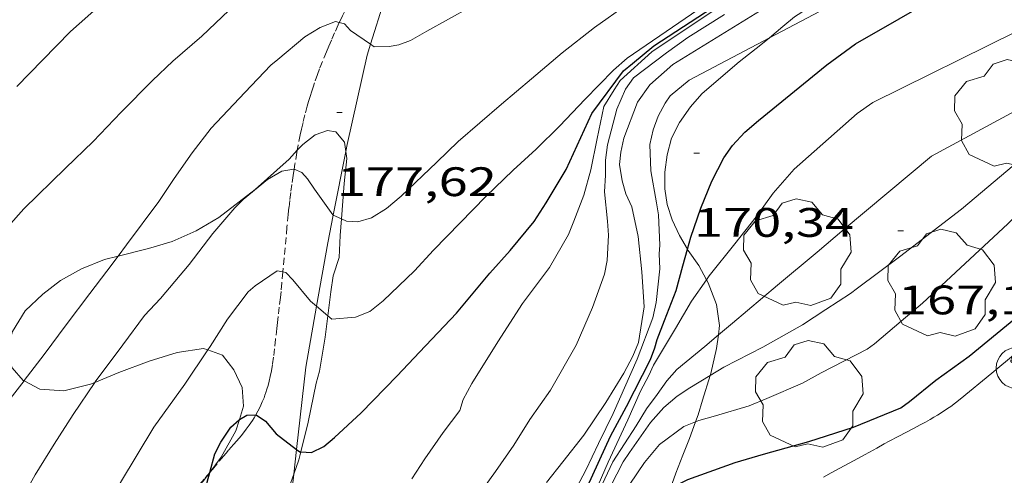
# Model space of a CAD drawing. Units: inches. Extents: x 452998 to 454004, y 4600998 to 4601508.
# Drawn here: x 453435 to 453471, y 4601200 to 4601217 of the extents above; entities that cross this region are included whole.
import ezdxf
from ezdxf.enums import TextEntityAlignment as Align

# ---------------------------------------------------------------- set-up
doc = ezdxf.new("R2010")
doc.units = ezdxf.units.IN
doc.header["$MEASUREMENT"] = 0
doc.linetypes.add('TRAZOS2', pattern=[0.375, 0.25, -0.125])
for name, color, linetype, lineweight in [('ARBRE', 7, 'Continuous', 0), ('BOSC', 7, 'Continuous', 0), ('CAMI i PISTA FORESTAL', 7, 'Continuous', 0), ('CORBA DE NIVELL', 7, 'Continuous', 0), ('CORBA MESTRA', 7, 'Continuous', 0), ('CORRIOL', 7, 'Continuous', 0), ('COTA ALTIMETRICA', 7, 'Continuous', 0), ('FILAT', 7, 'Continuous', 0), ('REGISTRE SENSE IDENTIFICAR', 7, 'Continuous', 0)]:
    doc.layers.add(name, color=color, linetype=linetype, lineweight=lineweight)
doc.styles.add('Style-Arial', font='ARIAL.TTF')
doc.linetypes.add('bosc', pattern='A,-2.235,[9,dgnlstyle-mataro.shx,S=0.035752,R=0,X=0,Y=0],-2.235', length=4.47)
doc.linetypes.add('filat', pattern='A,0.25,[7,dgnlstyle-mataro.shx,S=0.008,R=0,X=0,Y=0],10.25', length=10.5)

# ---------------------------------------------------------------- blocks, each defined once
blk = doc.blocks.new('ARBRE')
at = {"color": 0, "linetype": 'ByBlock', "lineweight": -2, "flags": 128}
blk.add_lwpolyline([(-0.507, -1.872), (-1.415, -1.448), (-1.697, -0.94), (-1.675, -0.342), (-1.951, 0.138), (-1.943, 0.686), (-1.511, 1.208), (-0.871, 1.406), (-0.543, 1.846), (-0.027, 2.012), (0.541, 1.882), (0.933, 1.428), (1.495, 1.262), (1.921, 0.694), (1.969, 0.068), (1.593, -0.562), (1.593, -1.098), (1.229, -1.618), (0.505, -1.886), (-0.049, -1.762), (-0.507, -1.872)], dxfattribs=at)
blk = doc.blocks.new('COTA')
at = {"color": 0, "linetype": 'ByBlock', "lineweight": -2}
blk.add_line((0, 0), (0.2, 0), dxfattribs=at)
blk = doc.blocks.new('RDESCC')
at = {"color": 0, "linetype": 'ByBlock', "lineweight": -2, "flags": 128}
for points in [[(-0.24, 0.374), (-0.194, 0.316), (-0.24, 0.26), (-0.288, 0.316), (-0.288, 0.374), (-0.24, 0.486), (-0.194, 0.544), (-0.1, 0.6), (0.042, 0.6), (0.184, 0.544), (0.232, 0.486), (0.286, 0.374), (0.286, 0.26), (0.232, 0.146), (0.184, 0.09), (-0.004, -0.024), (-0.004, -0.194)], [(0.042, 0.6), (0.138, 0.544), (0.184, 0.486), (0.232, 0.374), (0.232, 0.26), (0.184, 0.146), (0.09, 0.034)], [(-0.004, -0.486), (-0.052, -0.544), (-0.004, -0.6), (0.042, -0.544), (-0.004, -0.486)]]:
    blk.add_lwpolyline(points, dxfattribs=at)
at = {"color": 0, "linetype": 'ByBlock', "lineweight": -2}
blk.add_circle((-0.002, -0.002), 1, dxfattribs=at)

msp = doc.modelspace()

# ---------------------------------------------------------------- linework, layer by layer
at = {"layer": 'BOSC', "color": 3, "linetype": 'bosc', "lineweight": 20}
for points in [[(453484.149, 4601224.49, 177.846), (453483.829, 4601224.385, 177.865), (453482.577, 4601224.097, 177.881), (453481.232, 4601223.72, 177.961), (453479.84, 4601223.388, 177.969), (453478.385, 4601222.981, 178.009), (453476.92, 4601222.587, 178.049), (453473.888, 4601221.944, 178.089), (453472.712, 4601221.615, 178.105), (453471.317, 4601221.175, 178.249), (453469.895, 4601220.629, 178.377), (453463.337, 4601217.269, 178.473), (453462.898, 4601216.984, 178.481), (453462.475, 4601216.629, 178.489), (453461.984, 4601216.223, 178.421)], [(453461.984, 4601216.223, 178.421), (453461.673, 4601215.966, 178.377), (453460.885, 4601215.337, 178.241), (453460.132, 4601214.704, 178.217), (453459.518, 4601214.179, 178.049), (453459.102, 4601213.704, 177.873), (453458.71, 4601213.125, 177.841), (453458.411, 4601212.561, 177.625), (453458.261, 4601211.955, 177.409), (453458.171, 4601211.315, 177.329), (453458.175, 4601210.713, 177.001), (453458.256, 4601210.144, 176.721), (453458.44, 4601209.577, 176.521), (453458.703, 4601209.015, 176.089), (453458.994, 4601208.506, 175.838)], [(453446.546, 4601212.078, 180.209), (453446.496, 4601212.411, 180.289), (453446.177, 4601212.791, 180.321), (453445.881, 4601212.845, 180.321), (453445.43, 4601212.686, 180.321), (453444.973, 4601212.334, 180.321), (453444.777, 4601212.12, 180.321)], [(453444.777, 4601212.12, 180.321), (453444.477, 4601211.792, 180.321), (453443.239, 4601210.691, 180.321), (453441.917, 4601209.665, 180.321), (453441.085, 4601209.176, 180.321), (453440.217, 4601208.792, 180.329), (453439.354, 4601208.538, 180.329), (453438.242, 4601208.262, 180.335)], [(453446.387, 4601209.616, 179.692), (453446.49, 4601210.912, 179.953), (453446.586, 4601211.818, 180.145), (453446.546, 4601212.078, 180.209)], [(453445.892, 4601206.085, 179.139), (453446.001, 4601206.952, 179.345), (453446.086, 4601207.535, 179.417), (453446.304, 4601208.208, 179.441), (453446.34, 4601209.011, 179.569), (453446.387, 4601209.616, 179.692)], [(453438.242, 4601208.262, 180.335), (453437.746, 4601208.139, 180.337), (453436.91, 4601207.792, 180.337), (453436.151, 4601207.365, 180.337), (453435.506, 4601206.876, 180.345), (453434.862, 4601206.262, 180.345), (453434.394, 4601205.514, 180.345), (453434.184, 4601204.743, 180.345), (453434.38, 4601204.186, 180.345), (453434.788, 4601203.725, 180.249), (453434.818, 4601203.709, 180.244)], [(453458.994, 4601208.506, 175.838), (453459.018, 4601208.465, 175.817), (453459.413, 4601207.919, 175.529), (453459.687, 4601207.396, 175.198)], [(453459.687, 4601207.396, 175.198), (453459.744, 4601207.288, 175.129), (453460.05, 4601206.5, 174.873), (453460.169, 4601205.723, 174.481), (453460.121, 4601205.385, 174.384)], [(453444.902, 4601201.117, 177.818), (453445.177, 4601202.208, 177.913), (453445.466, 4601203.631, 178.313), (453445.59, 4601204.069, 178.529), (453445.795, 4601205.306, 178.953), (453445.892, 4601206.085, 179.139)], [(453460.121, 4601205.385, 174.384), (453460.051, 4601204.893, 174.241), (453459.846, 4601203.98, 173.953), (453459.824, 4601203.911, 173.938)], [(453437.398, 4601203.653, 180.044), (453438.271, 4601204.016, 179.889), (453439.375, 4601204.431, 179.801), (453440.403, 4601204.75, 179.697), (453441.358, 4601204.893, 179.561), (453441.514, 4601204.837, 179.552)], [(453441.514, 4601204.837, 179.552), (453442.046, 4601204.646, 179.521), (453442.465, 4601204.109, 179.369), (453442.761, 4601203.47, 179.305), (453442.814, 4601202.784, 179.265), (453442.665, 4601202.301, 179.231)], [(453459.824, 4601203.911, 173.938), (453459.546, 4601203.007, 173.737), (453459.386, 4601202.476, 173.705), (453459.29, 4601202.212, 173.676)], [(453434.818, 4601203.709, 180.244), (453435.396, 4601203.41, 180.137), (453436.271, 4601203.351, 180.129), (453437.234, 4601203.585, 180.073), (453437.398, 4601203.653, 180.044)], [(453442.665, 4601202.301, 179.231), (453442.537, 4601201.883, 179.201), (453442.003, 4601200.924, 179.201), (453441.588, 4601200.369, 179.201)], [(453459.29, 4601202.212, 173.676), (453459.071, 4601201.606, 173.609), (453458.825, 4601201.003, 173.457), (453458.574, 4601200.343, 173.361), (453458.377, 4601199.802, 173.323)], [(453444.647, 4601200.312, 177.719), (453444.829, 4601200.83, 177.793), (453444.902, 4601201.117, 177.818)], [(453441.585, 4601200.365, 179.201), (453441.348, 4601200.05, 179.201), (453440.908, 4601199.561, 179.201)], [(453441.588, 4601200.369, 179.201), (453441.585, 4601200.365, 179.201)], [(453443.095, 4601196.151, 177.138), (453443.299, 4601196.592, 177.177), (453443.457, 4601197.1, 177.177), (453443.845, 4601198.157, 177.249), (453444.36, 4601199.497, 177.601), (453444.647, 4601200.312, 177.719)]]:
    msp.add_polyline3d(points, dxfattribs=at)
at = {"layer": 'CAMI i PISTA FORESTAL', "color": 7, "linetype": 'Continuous', "lineweight": 0}
msp.add_polyline3d([(453463.957, 4601200.2, 164.542), (453464.233, 4601200.351, 164.564), (453465.202, 4601200.878, 164.651), (453465.444, 4601201.01, 164.67), (453465.626, 4601201.11, 164.683), (453465.897, 4601201.259, 164.697), (453466.169, 4601201.41, 164.705), (453466.345, 4601201.506, 164.707), (453466.677, 4601201.683, 164.708), (453467.263, 4601201.988, 164.704), (453467.481, 4601202.105, 164.7), (453467.671, 4601202.208, 164.697), (453467.836, 4601202.301, 164.695), (453467.979, 4601202.384, 164.693), (453468.103, 4601202.458, 164.691), (453468.317, 4601202.592, 164.689), (453468.475, 4601202.697, 164.687), (453468.591, 4601202.778, 164.687), (453468.762, 4601202.904, 164.687), (453468.929, 4601203.037, 164.689), (453470.089, 4601203.995, 164.705), (453470.951, 4601204.706, 164.717)], dxfattribs=at)
at = {"layer": 'CORBA DE NIVELL', "color": 30, "linetype": 'Continuous', "lineweight": 0, "flags": 128}
for points, elevation in [([(453461.984, 4601216.223), (453470.01, 4601220.463), (453471.198, 4601220.927), (453472.349, 4601221.297), (453473.564, 4601221.617), (453478.447, 4601222.78), (453479.594, 4601223.043), (453480.85, 4601223.313), (453482.245, 4601223.617), (453483.281, 4601223.964), (453484.614, 4601224.279), (453485.799, 4601224.521), (453492.715, 4601226.074), (453492.739, 4601226.084)], 171), ([(453447.45, 4601215.985), (453447.583, 4601215.895), (453448.122, 4601215.899), (453448.48, 4601215.959), (453448.903, 4601216.126), (453449.5, 4601216.46), (453451.082, 4601217.338), (453452.062, 4601217.9), (453453.164, 4601218.553), (453453.478, 4601218.701), (453455.242, 4601219.387), (453459.886, 4601221.008), (453461.095, 4601221.385), (453464.702, 4601222.637), (453468.648, 4601224.244), (453468.952, 4601224.416), (453469.911, 4601224.855), (453471.056, 4601225.356)], 178), ([(453445.892, 4601206.085), (453446.04, 4601205.962), (453446.892, 4601206.03), (453447.422, 4601206.245), (453447.904, 4601206.628), (453449.044, 4601207.721), (453449.746, 4601208.477), (453450.708, 4601209.472), (453451.644, 4601210.435), (453452.642, 4601211.398), (453453.487, 4601212.159), (453454.345, 4601213.015), (453455.252, 4601213.964), (453456.3, 4601215.042), (453456.804, 4601215.475), (453461.021, 4601218.377), (453466.344, 4601221.131), (453467.396, 4601221.595), (453468.385, 4601221.996), (453469.362, 4601222.325), (453470.437, 4601222.674), (453471.613, 4601223.065)], 176), ([(453460.121, 4601205.385), (453460.634, 4601205.816), (453462.277, 4601207.194), (453463.717, 4601208.403), (453464.71, 4601209.236), (453467.884, 4601211.899), (453473.808, 4601215.094), (453475.134, 4601215.58), (453476.354, 4601216.092), (453477.626, 4601216.543), (453478.707, 4601217.022), (453479.08, 4601217.137), (453480.15, 4601217.481), (453481.699, 4601217.924), (453482.713, 4601218.222), (453483.187, 4601218.317), (453484.299, 4601218.634), (453485.484, 4601219.001), (453487.216, 4601219.514), (453489.378, 4601220.086), (453490.537, 4601220.422), (453497.179, 4601221.614), (453497.839, 4601221.785)], 168), ([(453433.747, 4601208.798), (453434.804, 4601209.977), (453436.325, 4601211.463), (453437.336, 4601212.436), (453438.361, 4601213.505), (453439.501, 4601214.66), (453440.239, 4601215.373), (453441.3, 4601216.274), (453442.54, 4601217.461), (453443.774, 4601218.59), (453444.885, 4601219.532), (453445.767, 4601220.273)], 179), ([(453446.387, 4601209.616), (453446.573, 4601209.533), (453446.979, 4601209.509), (453447.481, 4601209.658), (453448.033, 4601209.996), (453448.566, 4601210.443), (453449.867, 4601211.681), (453450.637, 4601212.442), (453452.215, 4601213.798), (453453.307, 4601214.724), (453454.435, 4601215.671), (453455.606, 4601216.59), (453456.805, 4601217.451), (453460.105, 4601219.405)], 177), ([(453453.864, 4601200.003), (453454.453, 4601200.758), (453455.219, 4601201.724), (453456.017, 4601202.916), (453456.677, 4601203.989), (453457.007, 4601204.616), (453457.213, 4601205.11), (453457.417, 4601206.41), (453457.336, 4601207.689), (453457.198, 4601208.973), (453456.963, 4601210.05), (453456.75, 4601210.528), (453456.615, 4601211), (453456.515, 4601211.605), (453456.564, 4601212.043), (453456.672, 4601212.562), (453457.173, 4601213.87), (453457.62, 4601214.506), (453458.458, 4601215.251), (453462.887, 4601217.975)], 172), ([(453448.956, 4601200.137), (453449.429, 4601200.868), (453450.093, 4601201.832), (453450.696, 4601202.631), (453450.822, 4601203.029), (453451.134, 4601203.615), (453452.08, 4601205.139), (453452.986, 4601206.536), (453453.964, 4601207.847), (453454.665, 4601209.052), (453454.855, 4601209.535), (453455.222, 4601210.48), (453455.479, 4601211.406), (453455.709, 4601212.55), (453455.947, 4601213.71), (453456.322, 4601214.327), (453456.541, 4601214.657), (453457.7, 4601215.703), (453460.226, 4601217.392)], 174), ([(453451.4, 4601199.577), (453451.996, 4601200.41), (453452.67, 4601201.362), (453453.252, 4601202.299), (453453.999, 4601203.375), (453454.937, 4601205.008), (453455.535, 4601206.387), (453455.976, 4601207.603), (453456.071, 4601208.1), (453456.118, 4601209.027), (453456.077, 4601209.536), (453455.972, 4601210.607), (453456.013, 4601211.206), (453456.01, 4601211.757), (453456.082, 4601212.318), (453456.417, 4601213.612), (453456.742, 4601214.345), (453457.028, 4601214.763), (453458.235, 4601215.665), (453459.013, 4601216.225), (453460.351, 4601217.065)], 173), ([(453459.687, 4601207.396), (453459.785, 4601207.537), (453460.722, 4601208.71), (453461.5, 4601209.687), (453462.121, 4601210.553), (453462.879, 4601211.429), (453465.175, 4601213.46), (453465.749, 4601213.858), (453471.008, 4601216.463)], 169), ([(453438.242, 4601208.262), (453438.546, 4601208.668), (453439.724, 4601210.251), (453440.291, 4601211.093), (453440.941, 4601212.024), (453441.632, 4601212.918), (453442.865, 4601214.224), (453443.815, 4601215.22), (453444.061, 4601215.425)], 178), ([(453459.29, 4601202.212), (453459.411, 4601202.261), (453460.012, 4601202.441), (453461.242, 4601202.805), (453461.889, 4601203.066), (453463.193, 4601203.628), (453463.873, 4601204), (453465.539, 4601204.864), (453465.812, 4601205.062), (453466.787, 4601205.89), (453467.559, 4601206.538), (453470.669, 4601209.441), (453471.755, 4601210.487), (453472.522, 4601211.34), (453473.484, 4601212.334), (453474.271, 4601213.027), (453474.833, 4601213.415), (453476.235, 4601214.382), (453477.339, 4601214.995), (453478.419, 4601215.463), (453478.81, 4601215.633)], 166), ([(453459.824, 4601203.911), (453460.319, 4601204.214), (453461.739, 4601204.936), (453463.185, 4601205.752), (453464.034, 4601206.308), (453464.943, 4601206.892), (453465.187, 4601207.086), (453466.724, 4601208.23), (453468.977, 4601209.975), (453472.974, 4601213.339)], 167)]:
    msp.add_lwpolyline(points, dxfattribs=dict(at, elevation=elevation))
at = {"layer": 'CORBA DE NIVELL', "color": 30, "linetype": 'Continuous', "lineweight": 0}
for points, elevation in [([(453444.061, 4601215.425), (453445.053, 4601216.258), (453445.61, 4601216.59), (453446.169, 4601216.808), (453446.308, 4601216.771)], 178), ([(453446.308, 4601216.771), (453446.491, 4601216.723), (453446.72, 4601216.487), (453447.45, 4601215.985)], 178), ([(453454.745, 4601199.415), (453455.29, 4601200.457), (453455.75, 4601201.428), (453456.283, 4601202.523), (453457.16, 4601204.502), (453457.73, 4601206.013), (453457.858, 4601206.57), (453457.988, 4601207.796), (453457.962, 4601208.338), (453457.989, 4601208.654), (453457.938, 4601209.76), (453457.863, 4601210.198), (453457.665, 4601211.368), (453457.63, 4601212.331), (453457.75, 4601212.86), (453457.924, 4601213.361), (453458.187, 4601213.832), (453458.369, 4601214.1), (453459.056, 4601214.676), (453461.984, 4601216.223)], 171), ([(453437.398, 4601203.653), (453437.412, 4601203.673), (453438.416, 4601205.028), (453439.202, 4601206.095), (453439.79, 4601206.713), (453440.836, 4601207.956), (453441.701, 4601209.079), (453442.505, 4601210.025), (453442.803, 4601210.317), (453443.685, 4601211.057), (453444.211, 4601211.352), (453444.649, 4601211.427), (453444.659, 4601211.423)], 177), ([(453444.659, 4601211.423), (453444.945, 4601211.311), (453445.146, 4601211.072), (453445.403, 4601210.703), (453446.07, 4601209.759), (453446.084, 4601209.752)], 177), ([(453446.084, 4601209.752), (453446.387, 4601209.616)], 177), ([(453434.818, 4601203.709), (453434.825, 4601203.718), (453435.556, 4601204.676), (453436.349, 4601205.748), (453437.21, 4601206.899), (453437.832, 4601207.714), (453438.242, 4601208.262)], 178), ([(453441.514, 4601204.837), (453441.597, 4601204.96), (453442.229, 4601205.961), (453442.981, 4601206.957), (453443.244, 4601207.178), (453444.042, 4601207.721), (453444.252, 4601207.684)], 176), ([(453444.252, 4601207.684), (453444.36, 4601207.665), (453444.609, 4601207.394), (453445.262, 4601206.615), (453445.477, 4601206.434)], 176), ([(453455.412, 4601199.158), (453456.102, 4601200.75), (453456.822, 4601202.294), (453457.287, 4601203.332), (453457.587, 4601203.908), (453457.762, 4601204.284), (453458.01, 4601204.711), (453458.555, 4601205.618), (453459.147, 4601206.616), (453459.687, 4601207.396)], 169), ([(453445.477, 4601206.434), (453445.892, 4601206.085)], 176), ([(453455.516, 4601199.126), (453456.274, 4601200.758), (453457.121, 4601202.075), (453457.502, 4601202.685), (453457.886, 4601203.217), (453458.245, 4601203.708), (453458.612, 4601204.119), (453459.623, 4601204.968), (453460.121, 4601205.385)], 168), ([(453433.417, 4601186.844), (453433.604, 4601187.215), (453434.337, 4601189.042), (453434.719, 4601189.968), (453435.367, 4601191.786), (453435.662, 4601192.827), (453435.977, 4601193.958), (453436.306, 4601195.122), (453436.639, 4601196.393), (453437.108, 4601197.675), (453437.297, 4601198.073), (453438.335, 4601200.01), (453439.544, 4601202.016), (453440.676, 4601203.592), (453441.514, 4601204.837)], 176), ([(453456.191, 4601199.862), (453456.655, 4601200.753), (453456.878, 4601201.097), (453457.65, 4601202.193), (453458.14, 4601202.741), (453458.625, 4601203.147), (453459.077, 4601203.454), (453459.824, 4601203.911)], 167), ([(453434.139, 4601202.83), (453434.818, 4601203.709)], 178), ([(453434.577, 4601199.123), (453435.218, 4601200.288), (453435.912, 4601201.403), (453436.609, 4601202.489), (453437.398, 4601203.653)], 177), ([(453456.897, 4601199.942), (453457.432, 4601200.734), (453457.978, 4601201.392), (453458.864, 4601202.042), (453459.29, 4601202.212)], 166)]:
    msp.add_lwpolyline(points, dxfattribs=dict(at, elevation=elevation))
at = {"layer": 'CORBA MESTRA', "color": 30, "linetype": 'Continuous', "lineweight": 30, "flags": 128}
for points, elevation in [([(453434.557, 4601214.439), (453435.493, 4601215.402), (453436.505, 4601216.45), (453437.569, 4601217.384), (453438.488, 4601218.156), (453439.433, 4601218.823), (453440.008, 4601219.107), (453441.518, 4601219.872), (453442.38, 4601220.387), (453443.329, 4601221.037), (453444.146, 4601221.681), (453445.467, 4601222.695), (453446.439, 4601223.292), (453447.491, 4601223.893), (453448.614, 4601224.657), (453449.995, 4601225.576), (453451.101, 4601226.274), (453452.208, 4601226.984), (453453.591, 4601227.873), (453454.913, 4601228.502), (453457.149, 4601229.271), (453458.202, 4601229.56), (453459.319, 4601229.922), (453460.592, 4601230.197)], 180), ([(453444.902, 4601201.117), (453445.291, 4601201.093), (453445.748, 4601201.32), (453446.128, 4601201.639), (453447.104, 4601202.542), (453448.415, 4601203.892), (453449.235, 4601204.757), (453450.574, 4601206.173), (453451.798, 4601207.639), (453452.54, 4601208.46), (453453.405, 4601209.52), (453453.85, 4601210.197), (453454.57, 4601211.417), (453455.51, 4601213.459), (453456.662, 4601215.01), (453456.987, 4601215.283), (453457.764, 4601215.925), (453461.505, 4601218.374), (453462.411, 4601218.936), (453469.129, 4601222.056), (453470.241, 4601222.435), (453471.401, 4601222.834)], 175), ([(453458.994, 4601208.506), (453459.118, 4601208.953), (453459.477, 4601210.006), (453459.881, 4601210.993), (453460.325, 4601211.845), (453460.631, 4601212.29), (453461.082, 4601212.773), (453461.585, 4601213.206), (453464.069, 4601215.237), (453465.118, 4601216.003), (453469.979, 4601218.796), (453470.967, 4601219.187)], 170)]:
    msp.add_lwpolyline(points, dxfattribs=dict(at, elevation=elevation))
at = {"layer": 'CORBA MESTRA', "color": 30, "linetype": 'Continuous', "lineweight": 30}
for points, elevation in [([(453455.358, 4601199.855), (453456.195, 4601201.696), (453456.772, 4601202.775), (453457.643, 4601204.488), (453457.81, 4601204.91), (453457.894, 4601205.221), (453458.153, 4601205.908), (453458.579, 4601207.007), (453458.828, 4601207.905), (453458.994, 4601208.506)], 170), ([(453458.377, 4601199.802), (453459.009, 4601200.116), (453460.732, 4601200.737), (453461.764, 4601201.039), (453463.423, 4601201.501), (453465.047, 4601202.017), (453466.772, 4601202.723), (453467.082, 4601202.952), (453468.047, 4601203.73), (453469.26, 4601204.612), (453472.875, 4601207.572), (453473.221, 4601207.864)], 165), ([(453442.665, 4601202.301), (453442.935, 4601202.458), (453443.263, 4601202.466)], 175), ([(453443.263, 4601202.466), (453443.282, 4601202.467), (453443.62, 4601202.239), (453444.011, 4601201.773), (453444.748, 4601201.213)], 175), ([(453441.585, 4601200.366), (453441.772, 4601201.055), (453441.984, 4601201.473), (453442.351, 4601202.021), (453442.654, 4601202.295), (453442.665, 4601202.301)], 175), ([(453444.748, 4601201.213), (453444.873, 4601201.119), (453444.902, 4601201.117)], 175), ([(453437.56, 4601192.787), (453437.676, 4601192.918), (453438.495, 4601193.846), (453439.359, 4601194.895), (453439.736, 4601195.503), (453440.027, 4601196.165), (453440.294, 4601196.63), (453441.06, 4601198.045), (453441.216, 4601198.469), (453441.312, 4601198.852), (453441.488, 4601200.012), (453441.585, 4601200.365)], 175), ([(453441.585, 4601200.365), (453441.585, 4601200.366)], 175)]:
    msp.add_lwpolyline(points, dxfattribs=dict(at, elevation=elevation))
at = {"layer": 'CORRIOL', "color": 7, "linetype": 'TRAZOS2', "lineweight": 0}
for points in [[(453446.766, 4601217.711, 178.209), (453446.702, 4601217.583, 178.17), (453446.654, 4601217.487, 178.143), (453446.582, 4601217.342, 178.105), (453446.511, 4601217.196, 178.073), (453446.426, 4601217.02, 178.039), (453446.308, 4601216.771, 177.997)], [(453446.308, 4601216.771, 177.997), (453446.269, 4601216.688, 177.982), (453446.134, 4601216.395, 177.936), (453446.018, 4601216.137, 177.898), (453445.92, 4601215.909, 177.867), (453445.835, 4601215.708, 177.839), (453445.691, 4601215.355, 177.79), (453445.588, 4601215.087, 177.751), (453445.512, 4601214.884, 177.721), (453445.404, 4601214.579, 177.672), (453445.352, 4601214.425, 177.645), (453445.301, 4601214.27, 177.617), (453445.241, 4601214.078, 177.581), (453445.187, 4601213.898, 177.547), (453445.139, 4601213.729, 177.514), (453445.055, 4601213.413, 177.452), (453444.987, 4601213.136, 177.397), (453444.932, 4601212.893, 177.347), (453444.886, 4601212.681, 177.303), (453444.812, 4601212.31, 177.225), (453444.777, 4601212.12, 177.184)], [(453444.777, 4601212.12, 177.184), (453444.761, 4601212.031, 177.165), (453444.689, 4601211.613, 177.072), (453444.659, 4601211.423, 177.029)], [(453444.659, 4601211.423, 177.029), (453444.623, 4601211.195, 176.977), (453444.576, 4601210.874, 176.9), (453444.536, 4601210.573, 176.824), (453444.502, 4601210.291, 176.749), (453444.472, 4601210.026, 176.677), (453444.445, 4601209.778, 176.607), (453444.399, 4601209.313, 176.472), (453444.253, 4601207.686, 175.987), (453444.252, 4601207.684, 175.987)], [(453444.252, 4601207.684, 175.987), (453444.215, 4601207.279, 175.871), (453444.184, 4601206.974, 175.786), (453444.16, 4601206.745, 175.725), (453444.12, 4601206.401, 175.636), (453444.077, 4601206.058, 175.553), (453444.049, 4601205.835, 175.502), (453444.026, 4601205.625, 175.457), (453443.985, 4601205.229, 175.378), (453443.948, 4601204.881, 175.314), (453443.911, 4601204.576, 175.263), (453443.873, 4601204.31, 175.221), (453443.833, 4601204.077, 175.186), (453443.792, 4601203.873, 175.158), (453443.751, 4601203.696, 175.135), (453443.71, 4601203.541, 175.115), (453443.671, 4601203.406, 175.099), (453443.633, 4601203.289, 175.085), (453443.597, 4601203.186, 175.073), (453443.564, 4601203.096, 175.063), (453443.501, 4601202.94, 175.046), (453443.449, 4601202.824, 175.034), (453443.408, 4601202.736, 175.026), (453443.342, 4601202.606, 175.013), (453443.27, 4601202.477, 175.001), (453443.263, 4601202.466, 175)], [(453443.263, 4601202.466, 175), (453443.205, 4601202.368, 174.991), (453443.142, 4601202.268, 174.982), (453443.082, 4601202.178, 174.975), (453443.024, 4601202.095, 174.968), (453442.914, 4601201.944, 174.956), (453442.815, 4601201.817, 174.948), (453442.728, 4601201.708, 174.942), (453442.571, 4601201.522, 174.935), (453442.451, 4601201.384, 174.933), (453442.272, 4601201.178, 174.935), (453442.182, 4601201.073, 174.939), (453442.092, 4601200.968, 174.945), (453441.843, 4601200.673, 174.967), (453441.657, 4601200.452, 174.986), (453441.588, 4601200.369, 174.995)], [(453441.585, 4601200.366, 174.995), (453441.377, 4601200.12, 175.02), (453441.098, 4601199.788, 175.057), (453440.98, 4601199.647, 175.076), (453440.908, 4601199.561, 175.091)], [(453441.588, 4601200.369, 174.995), (453441.585, 4601200.366, 174.995)]]:
    msp.add_polyline3d(points, dxfattribs=at)
at = {"layer": 'FILAT', "color": 7, "linetype": 'filat', "lineweight": 0}
for points in [[(453451.201, 4601222.097, 179.095), (453450.334, 4601221.49, 178.985), (453448.444, 4601219.162, 178.529), (453447.45, 4601215.985, 178.196)], [(453447.45, 4601215.985, 178.196), (453447.324, 4601215.581, 178.153), (453446.596, 4601212.328, 177.705), (453446.546, 4601212.078, 177.645)], [(453446.546, 4601212.078, 177.645), (453446.084, 4601209.752, 177.078)], [(453446.084, 4601209.752, 177.078), (453445.885, 4601208.745, 176.833), (453445.477, 4601206.434, 176.21)], [(453445.477, 4601206.434, 176.21), (453445.085, 4601204.209, 175.609), (453444.748, 4601201.213, 175.008)], [(453444.748, 4601201.213, 175.008), (453444.647, 4601200.312, 174.827)], [(453444.647, 4601200.312, 174.827), (453444.467, 4601198.71, 174.505), (453444.203, 4601196.017, 174.14)]]:
    msp.add_polyline3d(points, dxfattribs=at)

# ---------------------------------------------------------------- block references
at = {"layer": 'ARBRE', "color": 3, "linetype": 'Continuous', "lineweight": 0, "xscale": 1.000001550400009, "yscale": 1.000001550399986, "zscale": 1.0000015504, "rotation": 359.9995652666707}
for p in [(453470.677, 4601213.412, 168.137), (453462.988, 4601208.339, 167.457), (453468.251, 4601207.23, 166.281), (453463.427, 4601203.173, 166.201)]:
    msp.add_blockref('ARBRE', p, dxfattribs=at)
at = {"layer": 'COTA ALTIMETRICA', "color": 7, "linetype": 'Continuous', "lineweight": 0, "xscale": 1.000001550400009, "yscale": 1.000001550399986, "zscale": 1.0000015504, "rotation": 359.9995652666707}
for p in [(453446.217, 4601213.497, 177.616), (453459.232, 4601212.012, 170.344), (453466.668, 4601209.185, 167.144)]:
    msp.add_blockref('COTA', p, dxfattribs=at)
at = {"layer": 'REGISTRE SENSE IDENTIFICAR', "color": 7, "linetype": 'Continuous', "lineweight": 0, "xscale": 0.7500011627999923, "yscale": 0.7500011628000038, "zscale": 0.7500011628000001, "rotation": 359.9995652666702}
msp.add_blockref('RDESCC', (453470.999, 4601204.179, 164.545), dxfattribs=at)

# ---------------------------------------------------------------- texts
at = {"layer": 'COTA ALTIMETRICA', "color": 7, "linetype": 'Continuous', "lineweight": 0, "style": 'Style-Arial', "width": 1.333331}
for s, p in [('177,62', (453446.217, 4601211.497, 177.616)), ('170,34', (453459.232, 4601210.012, 170.344)), ('167,14', (453466.668, 4601207.185, 167.144))]:
    msp.add_text(s, height=1.05, rotation=359.9996, dxfattribs=at).set_placement(p, align=Align.TOP_LEFT)

doc.saveas('drawing.dxf')
